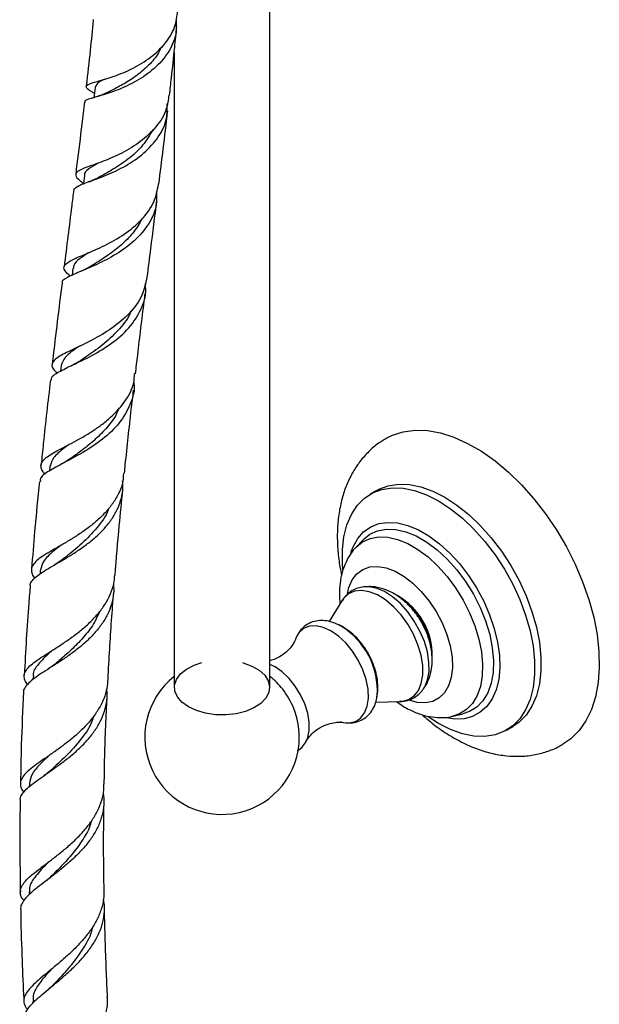
# Model space of a CAD drawing. Units: millimetres. Extents: x 5 to 995, y 5 to 995.
# Drawn here: x 781 to 813, y 763 to 818 of the extents above; entities that cross this region are included whole.
import ezdxf

# ---------------------------------------------------------------- set-up
doc = ezdxf.new("R2010")
doc.units = ezdxf.units.MM

msp = doc.modelspace()

# ---------------------------------------------------------------- linework, layer by layer
at = {"color": 7, "linetype": 'Continuous', "lineweight": 25}
for p, q in [((794.925, 780.612), (794.925, 851.591)), ((789.592, 815.961), (789.592, 780.612)), ((785.263, 813.499), (785.183, 813.473)), ((783.956, 803.959), (783.907, 803.56)), ((783.296, 798.545), (783.26, 798.235)), ((782.674, 792.941), (782.648, 792.68)), ((800.87, 791.585), (800.517, 791.381)), ((800.087, 788.822), (799.699, 788.409)), ((782.139, 787.158), (782.122, 786.943)), ((798.931, 785.442), (798.222, 784.295)), ((781.74, 781.241), (781.732, 781.068)), ((800.816, 779.803), (802.163, 779.843)), ((801.962, 779.837), (802.424, 779.531)), ((804.308, 778.621), (803.741, 778.983)), ((805.117, 779.024), (805.669, 779.153)), ((808.1, 778.246), (808.453, 778.45)), ((796.925, 777.602), (796.97, 777.69)), ((781.529, 775.262), (781.527, 775.102)), ((781.525, 769.24), (781.527, 769.1)), ((781.722, 763.179), (781.728, 763.058))]:
    msp.add_line(p, q, dxfattribs=at)
at = {"color": 8, "linetype": 'Continuous', "lineweight": 25}
msp.add_line((795.21, 781.766), (794.925, 781.906), dxfattribs=at)
at = {"color": 7, "linetype": 'Continuous', "lineweight": 25, "flags": 128}
for points in [[(785.191, 814.017), (785.141, 813.579), (785.126, 813.455)], [(784.605, 809.127), (784.549, 808.681), (784.545, 808.65)], [(801.4, 794.489), (801.745, 794.661), (802.35, 794.856), (803.002, 794.942), (803.695, 794.92), (804.42, 794.789), (805.167, 794.551), (805.929, 794.208), (806.695, 793.766), (807.456, 793.229), (808.204, 792.604), (808.928, 791.899), (809.621, 791.121), (810.274, 790.281), (810.878, 789.389), (811.427, 788.455), (811.914, 787.491), (812.333, 786.508), (812.679, 785.519), (812.948, 784.536), (813.136, 783.57), (813.241, 782.633), (813.262, 781.736), (813.199, 780.891), (813.052, 780.108), (812.823, 779.395), (812.516, 778.763), (812.133, 778.218), (811.679, 777.767), (811.238, 777.459)], [(800.87, 791.585), (800.991, 791.65), (801.51, 791.847), (802.078, 791.935), (802.688, 791.914), (803.328, 791.785), (803.99, 791.549), (804.662, 791.21), (805.334, 790.773), (805.995, 790.245), (806.636, 789.635), (807.245, 788.952), (807.814, 788.208), (808.332, 787.412), (808.793, 786.579), (809.189, 785.722), (809.514, 784.853), (809.762, 783.987), (809.929, 783.137), (810.013, 782.317), (810.013, 781.539), (809.929, 780.817), (809.762, 780.16), (809.514, 779.58), (809.189, 779.086), (808.793, 778.685), (808.453, 778.45)], [(798.981, 787.178), (798.957, 787.514), (798.957, 788.292), (799.041, 789.014), (799.208, 789.671), (799.456, 790.251), (799.781, 790.745), (800.177, 791.146), (800.637, 791.446), (801.156, 791.642), (801.725, 791.731), (802.334, 791.71), (802.975, 791.581), (803.636, 791.345), (804.308, 791.006), (804.98, 790.569), (805.642, 790.041), (806.282, 789.431), (806.891, 788.748), (807.46, 788.003), (807.979, 787.208), (808.44, 786.375), (808.836, 785.518), (809.16, 784.649), (809.408, 783.783), (809.575, 782.933), (809.66, 782.113), (809.66, 781.335), (809.575, 780.612), (809.408, 779.956), (809.16, 779.376), (808.836, 778.882), (808.44, 778.481), (807.979, 778.181), (807.46, 777.984), (806.891, 777.896), (806.282, 777.917), (805.642, 778.046), (804.98, 778.282), (804.308, 778.621), (804.308, 778.621)], [(799.434, 788.137), (799.55, 788.443), (799.809, 788.908), (800.14, 789.284), (800.536, 789.563), (800.989, 789.74), (801.491, 789.813), (802.032, 789.779), (802.601, 789.639), (803.187, 789.395), (803.779, 789.054), (804.365, 788.62), (804.934, 788.103), (805.475, 787.513), (805.977, 786.861), (806.43, 786.16), (806.826, 785.423), (807.157, 784.666), (807.417, 783.902), (807.6, 783.146), (807.703, 782.414), (807.723, 781.719), (807.661, 781.074), (807.518, 780.494), (807.296, 779.988), (807.001, 779.567), (806.636, 779.239), (806.21, 779.01), (805.731, 778.885), (805.209, 778.865), (804.774, 778.925)], [(800.087, 788.822), (800.107, 788.843), (800.162, 788.898)], [(790.385, 779.541), (790.026, 779.799), (789.771, 780.095), (789.633, 780.416), (789.617, 780.747), (789.725, 781.072), (789.952, 781.375), (790.286, 781.644), (790.713, 781.865), (791.123, 782.005)], [(793.395, 782.005), (793.436, 781.993), (793.919, 781.815), (794.324, 781.581), (794.633, 781.302), (794.83, 780.992), (794.908, 780.664), (794.861, 780.334), (794.693, 780.018), (794.411, 779.73), (794.028, 779.484), (793.563, 779.291), (793.036, 779.16), (792.474, 779.098), (791.901, 779.107), (791.345, 779.187), (790.831, 779.334), (790.385, 779.541), (790.385, 779.541)]]:
    msp.add_lwpolyline(points, dxfattribs=at)
at = {"color": 8, "linetype": 'Continuous', "lineweight": 25, "flags": 128}
for points in [[(800.162, 788.898), (800.481, 789.146), (800.916, 789.345), (801.404, 789.436), (801.934, 789.417), (802.494, 789.289), (803.073, 789.053), (803.658, 788.715), (804.237, 788.283), (804.797, 787.765), (805.326, 787.172), (805.814, 786.518), (806.25, 785.815), (806.624, 785.08), (806.929, 784.328), (807.158, 783.574), (807.306, 782.835), (807.37, 782.127), (807.348, 781.464), (807.242, 780.861), (807.053, 780.331), (806.786, 779.884), (806.445, 779.531), (806.039, 779.279), (805.669, 779.153)], [(799.694, 788.403), (799.718, 788.428), (800.081, 788.723), (800.504, 788.916), (800.977, 789.005), (801.491, 788.986), (802.035, 788.861), (802.597, 788.632), (803.165, 788.305), (803.726, 787.885), (804.27, 787.382), (804.784, 786.807), (805.258, 786.172), (805.681, 785.49), (806.044, 784.777), (806.339, 784.046), (806.562, 783.315), (806.705, 782.597), (806.767, 781.91), (806.747, 781.267), (806.643, 780.681), (806.46, 780.167), (806.2, 779.733), (805.87, 779.391), (805.476, 779.146), (805.114, 779.023)], [(799.242, 785.85), (799.323, 786.184), (799.509, 786.612), (799.771, 786.952), (800.101, 787.195), (800.49, 787.333), (800.926, 787.362), (801.397, 787.283), (801.89, 787.096), (802.39, 786.807), (802.882, 786.426), (803.353, 785.961), (803.79, 785.428), (804.178, 784.841), (804.509, 784.217), (804.771, 783.575), (804.957, 782.932), (805.062, 782.307), (805.083, 781.718), (805.02, 781.182), (804.874, 780.715), (804.649, 780.329), (804.351, 780.037), (803.991, 779.846), (803.577, 779.762), (803.121, 779.787), (802.667, 779.91)], [(802.163, 779.843), (802.264, 779.849), (802.633, 779.945), (802.945, 780.149), (803.187, 780.454), (803.353, 780.849), (803.435, 781.32), (803.43, 781.849), (803.339, 782.417), (803.166, 783.004), (802.915, 783.588), (802.597, 784.149), (802.222, 784.666), (801.805, 785.119), (801.361, 785.493), (800.906, 785.775), (800.455, 785.953), (800.026, 786.022), (799.635, 785.979), (799.294, 785.825), (799.018, 785.567), (798.931, 785.442)], [(803.479, 780.551), (803.54, 780.648), (803.703, 781.041), (803.783, 781.508), (803.779, 782.033), (803.691, 782.596), (803.521, 783.178), (803.275, 783.758), (802.963, 784.316), (802.595, 784.832), (802.184, 785.287), (801.745, 785.667), (801.294, 785.956), (800.846, 786.145), (800.417, 786.228), (800.157, 786.223)], [(798.316, 783.772), (797.895, 783.966), (797.491, 784.053), (797.12, 784.029), (796.799, 783.896), (796.539, 783.659), (796.353, 783.327), (796.339, 783.29)], [(799.012, 778.673), (799.332, 778.654), (799.68, 778.733), (799.972, 778.919), (800.196, 779.205), (800.343, 779.578), (800.407, 780.025), (800.386, 780.526), (800.28, 781.061), (800.093, 781.608), (799.834, 782.144), (799.512, 782.648), (799.142, 783.1), (798.738, 783.479), (798.316, 783.772)], [(796.97, 777.69), (797.026, 777.832), (797.109, 778.235), (797.109, 778.696), (797.026, 779.194), (796.863, 779.709), (796.629, 780.217), (796.332, 780.697), (795.987, 781.127), (795.607, 781.489), (795.21, 781.766)]]:
    msp.add_lwpolyline(points, dxfattribs=at)
at = {"color": 8, "linetype": 'Continuous', "lineweight": 25}
msp.add_arc((800.13, 782.404), 3.831, 358.9533, 60.4243, dxfattribs=at)
at = {"color": 7, "linetype": 'Continuous', "lineweight": 25}
for centre, radius, start, end in [((796.689, 780.437), 4.215, 356.4214, 58.3026), ((792.259, 777.857), 4.3, 128.3275, 0), ((792.259, 777.857), 4.3, 38.3043, 51.6725), ((792.228, 777.84), 4.335, 21.7582, 38.2364), ((792.259, 777.857), 4.3, 0, 21.6903)]:
    msp.add_arc(centre, radius, start, end, dxfattribs=at)
for points, knots in [([(785.151, 813.673), (785.099, 813.707), (784.827, 813.88), (784.651, 814.027), (784.74, 814.191), (785.261, 814.339), (786.103, 814.579), (787.136, 814.978), (788.187, 815.58), (789.072, 816.385), (789.673, 817.311), (789.757, 817.983), (789.796, 818.293)], [0, 0, 0, 0, 0.027061, 0.139303, 0.250976, 0.362086, 0.472489, 0.58224, 0.691269, 0.79971, 0.907572, 1, 1, 1, 1]), ([(789.695, 817.785), (789.71, 817.555), (789.749, 816.957), (789.356, 816.043), (788.621, 815.136), (787.635, 814.421), (786.58, 813.913), (785.609, 813.592), (784.922, 813.395), (784.589, 813.302), (784.625, 813.223), (784.631, 813.208)], [0, 0, 0, 0, 0.079109, 0.206351, 0.333091, 0.460089, 0.587331, 0.714849, 0.842609, 0.970773, 1, 1, 1, 1]), ([(785.09, 817.797), (785.089, 817.789), (785.036, 817.215), (784.907, 815.999), (784.775, 814.765), (784.697, 814.094), (784.696, 814.087)], [0, 0, 0, 0, 0.006224, 0.465612, 0.994443, 1, 1, 1, 1]), ([(789.333, 813.583), (789.369, 813.904), (789.471, 814.794), (789.607, 816.077), (789.7, 817.036), (789.739, 817.433)], [0, 0, 0, 0, 0.248517, 0.688889, 1, 1, 1, 1]), ([(788.879, 816.275), (788.811, 816.131), (788.62, 815.729), (788.103, 815.166), (787.424, 814.6), (786.716, 814.163), (786.17, 813.885), (785.94, 813.767), (785.878, 813.736)], [0, 0, 0, 0, 0.113032, 0.315884, 0.518725, 0.721605, 0.924799, 1, 1, 1, 1]), ([(785.727, 814.481), (785.699, 814.467), (785.495, 814.363), (785.277, 814.228), (785.225, 814.084), (785.2, 814.016)], [0, 0, 0, 0, 0.074739, 0.557759, 1, 1, 1, 1]), ([(789.292, 813.589), (789.263, 813.33), (789.193, 812.703), (788.621, 811.808), (787.735, 810.974), (786.668, 810.335), (785.613, 809.885), (784.739, 809.583), (784.182, 809.367), (784.056, 809.134), (784.214, 808.929), (784.488, 808.724), (784.549, 808.678)], [0, 0, 0, 0, 0.077463, 0.187052, 0.296995, 0.407341, 0.518235, 0.62969, 0.741788, 0.854469, 0.967759, 1, 1, 1, 1]), ([(785.873, 813.735), (785.762, 813.684), (785.561, 813.592), (785.355, 813.528), (785.263, 813.499)], [0, 0, 0, 0, 0.554367, 1, 1, 1, 1]), ([(784.005, 808.314), (784.063, 808.389), (784.18, 808.54), (784.865, 808.774), (785.814, 809.119), (786.903, 809.631), (787.945, 810.34), (788.753, 811.243), (789.219, 812.191), (789.209, 812.834), (789.205, 813.102)], [0, 0, 0, 0, 0.128639, 0.259542, 0.389915, 0.519853, 0.649469, 0.778785, 0.907835, 1, 1, 1, 1]), ([(784.594, 813.214), (784.546, 812.801), (784.413, 811.654), (784.249, 810.315), (784.133, 809.385), (784.11, 809.203)], [0, 0, 0, 0, 0.311354, 0.865265, 1, 1, 1, 1]), ([(788.74, 808.629), (788.822, 809.289), (788.989, 810.642), (789.153, 811.996), (789.231, 812.69), (789.233, 812.701)], [0, 0, 0, 0, 0.484043, 0.992413, 1, 1, 1, 1]), ([(788.414, 811.679), (788.238, 811.375), (787.874, 810.75), (787.02, 809.997), (786.148, 809.427), (785.681, 809.169), (785.475, 809.055)], [0, 0, 0, 0, 0.252699, 0.520351, 0.788159, 1, 1, 1, 1]), ([(785.346, 809.801), (785.167, 809.69), (784.784, 809.454), (784.565, 809.265), (784.609, 809.127), (784.611, 809.122)], [0, 0, 0, 0, 0.45739, 0.979446, 1, 1, 1, 1]), ([(785.476, 809.054), (785.371, 808.999), (785.155, 808.885), (784.927, 808.8), (784.811, 808.757)], [0, 0, 0, 0, 0.491216, 1, 1, 1, 1]), ([(783.802, 803.512), (783.692, 803.615), (783.419, 803.87), (783.441, 804.137), (783.856, 804.419), (784.663, 804.745), (785.711, 805.194), (786.828, 805.819), (787.811, 806.637), (788.518, 807.59), (788.657, 808.299), (788.722, 808.633)], [0, 0, 0, 0, 0.080118, 0.198267, 0.316049, 0.433319, 0.550108, 0.666288, 0.781958, 0.897046, 1, 1, 1, 1]), ([(788.601, 808.188), (788.611, 807.95), (788.638, 807.331), (788.205, 806.394), (787.412, 805.457), (786.363, 804.705), (785.261, 804.14), (784.267, 803.739), (783.61, 803.429), (783.31, 803.259), (783.356, 803.139), (783.358, 803.135)], [0, 0, 0, 0, 0.080894, 0.210618, 0.340655, 0.471042, 0.601664, 0.73261, 0.863849, 0.995525, 1, 1, 1, 1]), ([(784, 808.314), (783.963, 808.021), (783.787, 806.609), (783.607, 805.176), (783.464, 804.041)], [0, 0, 0, 0, 0.2076787, 1, 1, 1, 1]), ([(788.093, 803.456), (788.159, 803.987), (788.339, 805.423), (788.517, 806.844), (788.63, 807.739)], [0, 0, 0, 0, 0.369932, 1, 1, 1, 1]), ([(787.795, 806.702), (787.656, 806.458), (787.371, 805.956), (786.73, 805.306), (786.019, 804.74), (785.383, 804.332), (785.058, 804.132), (784.939, 804.058)], [0, 0, 0, 0, 0.208227, 0.428851, 0.649622, 0.870726, 1, 1, 1, 1]), ([(784.838, 804.826), (784.822, 804.816), (784.592, 804.675), (784.289, 804.46), (784, 804.193), (783.989, 804.018), (783.985, 803.954)], [0, 0, 0, 0, 0.029494, 0.404908, 0.781693, 1, 1, 1, 1]), ([(784.935, 804.057), (784.846, 804.006), (784.665, 803.902), (784.469, 803.817), (784.369, 803.773)], [0, 0, 0, 0, 0.493537, 1, 1, 1, 1]), ([(788.074, 803.46), (788.006, 803.12), (787.863, 802.401), (787.143, 801.433), (786.149, 800.594), (785.026, 799.938), (783.978, 799.447), (783.175, 799.07), (782.777, 798.73), (782.754, 798.438), (783, 798.187), (783.081, 798.105)], [0, 0, 0, 0, 0.106208, 0.224052, 0.342332, 0.461024, 0.580257, 0.699943, 0.820159, 0.94076, 1, 1, 1, 1]), ([(782.752, 797.712), (782.751, 797.769), (782.746, 797.952), (783.21, 798.221), (784.053, 798.623), (785.144, 799.147), (786.259, 799.846), (787.227, 800.729), (787.832, 801.773), (788.073, 802.592), (787.982, 803.035), (787.971, 803.089)], [0, 0, 0, 0, 0.059657, 0.192605, 0.325011, 0.457032, 0.588647, 0.719995, 0.851044, 0.981858, 1, 1, 1, 1]), ([(783.351, 803.136), (783.172, 801.715), (782.983, 800.22), (782.813, 798.704), (782.804, 798.63)], [0, 0, 0, 0, 0.950883, 1, 1, 1, 1]), ([(787.439, 798.083), (787.479, 798.43), (787.636, 799.78), (787.82, 801.272), (787.962, 802.409), (787.981, 802.558)], [0, 0, 0, 0, 0.2317785, 0.8998381, 1, 1, 1, 1]), ([(787.175, 801.565), (787.173, 801.56), (787.068, 801.199), (786.549, 800.569), (785.721, 799.745), (784.922, 799.184), (784.536, 798.924), (784.412, 798.841)], [0, 0, 0, 0, 0.004366, 0.290582, 0.57717, 0.864146, 1, 1, 1, 1]), ([(784.313, 799.61), (784.239, 799.561), (783.887, 799.325), (783.464, 799.001), (783.353, 798.696), (783.297, 798.545)], [0, 0, 0, 0, 0.118665, 0.560133, 1, 1, 1, 1]), ([(784.396, 798.832), (784.312, 798.778), (784.141, 798.669), (783.953, 798.578), (783.857, 798.531)], [0, 0, 0, 0, 0.493754, 1, 1, 1, 1]), ([(782.406, 792.479), (782.366, 792.526), (782.249, 792.661), (782.171, 792.851), (782.172, 793.064), (782.291, 793.264), (782.522, 793.464), (782.851, 793.672), (783.271, 793.899), (783.756, 794.15), (784.294, 794.437), (784.849, 794.76), (785.408, 795.129), (786.114, 795.675), (786.852, 796.475), (787.356, 797.357), (787.376, 797.919), (787.382, 798.089)], [0, 0, 0, 0, 0.03279, 0.095235, 0.155824, 0.218174, 0.278671, 0.34093, 0.401266, 0.463359, 0.52352, 0.585437, 0.645387, 0.707087, 0.827853, 0.948208, 1, 1, 1, 1]), ([(787.34, 797.598), (787.343, 797.584), (787.425, 797.178), (787.186, 796.388), (786.592, 795.324), (785.621, 794.412), (784.505, 793.677), (783.415, 793.108), (782.581, 792.657), (782.129, 792.35), (782.139, 792.15), (782.142, 792.091)], [0, 0, 0, 0, 0.00462, 0.1380947, 0.2718414, 0.4057952, 0.5399494, 0.6743531, 0.8090029, 0.9440216, 1, 1, 1, 1]), ([(782.701, 797.718), (782.563, 796.548), (782.379, 794.989), (782.226, 793.41), (782.188, 793.016)], [0, 0, 0, 0, 0.750471, 1, 1, 1, 1]), ([(786.824, 792.543), (786.84, 792.702), (786.957, 793.89), (787.129, 795.434), (787.291, 796.813), (787.333, 797.173)], [0, 0, 0, 0, 0.1022029, 0.7654038, 1, 1, 1, 1]), ([(786.517, 796.182), (786.477, 796.076), (786.331, 795.692), (785.872, 795.097), (785.214, 794.42), (784.483, 793.834), (784.036, 793.511), (783.815, 793.351)], [0, 0, 0, 0, 0.086564, 0.315452, 0.544621, 0.774031, 1, 1, 1, 1]), ([(783.748, 794.147), (783.661, 794.084), (783.28, 793.808), (782.837, 793.438), (782.738, 793.1), (782.691, 792.939)], [0, 0, 0, 0, 0.132776, 0.5853, 1, 1, 1, 1]), ([(801.407, 794.481), (801.26, 794.395), (800.907, 794.189), (800.418, 793.764), (799.941, 793.231), (799.537, 792.627), (799.206, 791.959), (798.95, 791.228), (798.773, 790.436), (798.677, 789.59), (798.667, 788.698), (798.736, 787.786), (798.85, 787.167), (798.906, 786.863)], [0, 0, 0, 0, 0.062626, 0.149554, 0.236486, 0.324436, 0.414312, 0.506804, 0.60223, 0.7004, 0.800643, 0.902057, 1, 1, 1, 1]), ([(783.825, 793.359), (783.752, 793.309), (783.604, 793.208), (783.438, 793.118), (783.354, 793.073)], [0, 0, 0, 0, 0.495317, 1, 1, 1, 1]), ([(786.766, 792.549), (786.758, 792.34), (786.743, 791.935), (786.487, 791.366), (786.168, 790.833), (785.749, 790.331), (785.268, 789.871), (784.735, 789.448), (784.184, 789.07), (783.631, 788.729), (783.109, 788.428), (782.634, 788.155), (782.236, 787.909), (781.925, 787.678), (781.72, 787.458), (781.624, 787.234), (781.653, 787.001), (781.729, 786.828), (781.821, 786.724), (781.833, 786.71)], [0, 0, 0, 0, 0.064447, 0.124834, 0.186962, 0.247498, 0.309776, 0.370508, 0.43299, 0.493902, 0.556568, 0.617669, 0.680531, 0.741799, 0.804837, 0.866228, 0.929392, 0.990893, 1, 1, 1, 1]), ([(781.581, 786.301), (781.58, 786.318), (781.577, 786.413), (781.685, 786.575), (781.908, 786.801), (782.239, 787.034), (782.659, 787.289), (783.143, 787.567), (783.679, 787.881), (784.231, 788.23), (784.784, 788.624), (785.304, 789.055), (785.775, 789.531), (786.167, 790.041), (786.473, 790.589), (786.667, 791.158), (786.755, 791.673), (786.73, 791.993), (786.721, 792.117)], [0, 0, 0, 0, 0.014509, 0.083478, 0.150317, 0.219106, 0.28574, 0.354314, 0.420776, 0.489172, 0.555496, 0.623749, 0.689959, 0.758091, 0.824244, 0.892318, 0.958385, 1, 1, 1, 1]), ([(782.097, 792.095), (782.001, 791.169), (781.834, 789.555), (781.707, 787.925), (781.653, 787.23)], [0, 0, 0, 0, 0.573658, 1, 1, 1, 1]), ([(786.3, 786.866), (786.375, 787.788), (786.506, 789.379), (786.666, 790.958), (786.733, 791.622)], [0, 0, 0, 0, 0.579908, 1, 1, 1, 1]), ([(785.93, 790.57), (785.924, 790.548), (785.817, 790.162), (785.297, 789.49), (784.48, 788.618), (783.756, 788.049), (783.434, 787.791), (783.368, 787.738)], [0, 0, 0, 0, 0.018563, 0.319144, 0.620215, 0.921823, 1, 1, 1, 1]), ([(783.276, 788.526), (783.135, 788.415), (782.721, 788.091), (782.276, 787.663), (782.193, 787.32), (782.154, 787.156)], [0, 0, 0, 0, 0.212651, 0.623493, 1, 1, 1, 1]), ([(799.694, 788.397), (799.681, 788.385), (799.535, 788.252), (799.323, 787.931), (799.068, 787.441), (798.894, 786.885), (798.8, 786.275), (798.776, 785.733), (798.816, 785.391), (798.829, 785.277)], [0, 0, 0, 0, 0.017075, 0.183813, 0.353915, 0.530163, 0.713909, 0.904378, 1, 1, 1, 1]), ([(783.357, 787.732), (783.286, 787.679), (783.142, 787.571), (782.979, 787.474), (782.897, 787.426)], [0, 0, 0, 0, 0.495075, 1, 1, 1, 1]), ([(781.43, 780.791), (781.403, 780.824), (781.301, 780.95), (781.235, 781.147), (781.242, 781.393), (781.372, 781.632), (781.613, 781.879), (781.953, 782.138), (782.382, 782.422), (782.873, 782.73), (783.411, 783.076), (783.961, 783.457), (784.508, 783.881), (785.015, 784.341), (785.467, 784.844), (785.836, 785.376), (786.106, 785.942), (786.26, 786.441), (786.276, 786.755), (786.282, 786.867)], [0, 0, 0, 0, 0.022555, 0.086223, 0.148325, 0.212226, 0.274327, 0.338231, 0.40027, 0.464112, 0.526049, 0.589788, 0.651617, 0.715247, 0.776902, 0.840352, 0.901864, 0.96517, 1, 1, 1, 1]), ([(786.208, 786.366), (786.218, 786.244), (786.243, 785.919), (786.157, 785.402), (785.961, 784.822), (785.658, 784.27), (785.262, 783.745), (784.796, 783.26), (784.275, 782.81), (783.733, 782.404), (783.185, 782.033), (782.667, 781.703), (782.193, 781.402), (781.795, 781.129), (781.481, 780.873), (781.284, 780.631), (781.193, 780.467), (781.202, 780.379), (781.202, 780.373)], [0, 0, 0, 0, 0.0413341, 0.110217, 0.1772345, 0.2461944, 0.3132163, 0.3821772, 0.4492512, 0.5182681, 0.5853671, 0.6544053, 0.7215992, 0.7907343, 0.8580503, 0.9273086, 0.9947813, 1, 1, 1, 1]), ([(781.577, 786.302), (781.55, 785.976), (781.412, 784.318), (781.32, 782.649), (781.246, 781.307)], [0, 0, 0, 0, 0.19675, 1, 1, 1, 1]), ([(785.913, 781.09), (785.941, 781.648), (786.021, 783.271), (786.144, 784.885), (786.225, 785.944)], [0, 0, 0, 0, 0.343851, 1, 1, 1, 1]), ([(800.157, 786.22), (800.035, 786.2), (799.773, 786.158), (799.415, 785.971), (799.121, 785.725), (798.992, 785.522), (798.937, 785.436)], [0, 0, 0, 0, 0.24471, 0.525803, 0.797979, 1, 1, 1, 1]), ([(801.833, 785.838), (801.723, 785.897), (801.461, 786.038), (801.025, 786.178), (800.585, 786.251), (800.313, 786.227), (800.203, 786.218)], [0, 0, 0, 0, 0.218492, 0.519381, 0.806249, 1, 1, 1, 1]), ([(803.465, 780.55), (803.517, 780.62), (803.663, 780.817), (803.817, 781.195), (803.935, 781.666), (803.971, 782.177), (803.927, 782.721), (803.797, 783.284), (803.585, 783.846), (803.298, 784.387), (802.943, 784.89), (802.523, 785.342), (802.143, 785.65), (801.902, 785.797), (801.833, 785.838)], [0, 0, 0, 0, 0.044265, 0.12347, 0.20491, 0.290308, 0.380474, 0.474421, 0.569622, 0.665048, 0.761258, 0.859165, 0.959996, 1, 1, 1, 1]), ([(802.216, 785.568), (802.262, 785.54), (802.424, 785.44), (802.702, 785.208), (803.027, 784.856), (803.304, 784.48), (803.443, 784.215), (803.504, 784.099)], [0, 0, 0, 0, 0.095397, 0.333892, 0.573261, 0.813219, 1, 1, 1, 1]), ([(785.413, 784.803), (785.336, 784.619), (785.141, 784.154), (784.616, 783.477), (783.954, 782.782), (783.369, 782.273), (783.069, 782.016), (782.977, 781.937)], [0, 0, 0, 0, 0.159338, 0.403176, 0.64737, 0.891958, 1, 1, 1, 1]), ([(798.896, 784.028), (798.815, 784.072), (798.583, 784.197), (798.208, 784.319), (797.784, 784.363), (797.385, 784.31), (797.014, 784.157), (796.701, 783.906), (796.476, 783.619), (796.391, 783.401), (796.353, 783.306)], [0, 0, 0, 0, 0.084286, 0.240484, 0.374226, 0.501911, 0.639615, 0.771232, 0.900695, 1, 1, 1, 1]), ([(800.868, 780.076), (800.884, 780.143), (800.938, 780.363), (800.94, 780.768), (800.879, 781.283), (800.73, 781.815), (800.506, 782.339), (800.213, 782.834), (799.86, 783.286), (799.453, 783.684), (799.06, 783.95), (798.808, 784.097), (798.707, 784.129), (798.706, 784.13)], [0, 0, 0, 0, 0.044765, 0.14771, 0.256157, 0.367278, 0.478424, 0.589569, 0.701603, 0.815447, 0.931317, 0.999152, 1, 1, 1, 1]), ([(803.504, 784.099), (803.522, 784.067), (803.624, 783.888), (803.751, 783.542), (803.871, 783.127), (803.893, 782.885), (803.901, 782.785)], [0, 0, 0, 0, 0.076148, 0.418061, 0.759155, 1, 1, 1, 1]), ([(796.333, 783.282), (796.327, 783.263), (796.306, 783.204), (796.201, 783.006), (795.988, 782.731), (795.659, 782.44), (795.28, 782.214), (795.029, 782.142), (794.925, 782.112)], [0, 0, 0, 0, 0.075904, 0.240064, 0.423616, 0.627806, 0.846092, 1, 1, 1, 1]), ([(782.865, 782.726), (782.801, 782.672), (782.442, 782.368), (782.01, 781.917), (781.702, 781.496), (781.76, 781.258), (781.768, 781.225)], [0, 0, 0, 0, 0.090512, 0.511343, 0.933365, 1, 1, 1, 1]), ([(782.972, 781.935), (782.91, 781.884), (782.783, 781.781), (782.639, 781.687), (782.566, 781.639)], [0, 0, 0, 0, 0.496194, 1, 1, 1, 1]), ([(785.898, 781.091), (785.886, 780.918), (785.862, 780.547), (785.683, 779.988), (785.403, 779.424), (785.023, 778.883), (784.572, 778.379), (784.062, 777.907), (783.529, 777.478), (782.988, 777.083), (782.476, 776.73), (782.008, 776.406), (781.614, 776.112), (781.306, 775.839), (781.104, 775.582), (781.012, 775.331), (781.048, 775.079), (781.124, 774.902), (781.214, 774.802), (781.222, 774.794)], [0, 0, 0, 0, 0.054227, 0.115932, 0.179419, 0.24123, 0.304829, 0.366709, 0.430384, 0.492211, 0.555829, 0.617673, 0.681305, 0.743215, 0.806917, 0.86887, 0.932617, 0.994579, 1, 1, 1, 1]), ([(781.029, 774.359), (781.027, 774.386), (781.018, 774.496), (781.122, 774.691), (781.336, 774.95), (781.663, 775.228), (782.07, 775.527), (782.547, 775.858), (783.064, 776.219), (783.603, 776.62), (784.129, 777.056), (784.626, 777.534), (785.061, 778.043), (785.417, 778.584), (785.682, 779.151), (785.831, 779.737), (785.882, 780.206), (785.843, 780.472), (785.833, 780.54)], [0, 0, 0, 0, 0.022213, 0.089804, 0.159362, 0.226821, 0.296243, 0.363563, 0.432841, 0.500037, 0.569183, 0.636354, 0.705464, 0.772764, 0.840063, 0.909302, 0.976792, 1, 1, 1, 1]), ([(802.14, 779.853), (802.192, 779.851), (802.377, 779.844), (802.695, 779.927), (803.06, 780.11), (803.329, 780.336), (803.44, 780.511), (803.478, 780.569)], [0, 0, 0, 0, 0.09631, 0.345614, 0.612078, 0.87034, 1, 1, 1, 1]), ([(781.206, 780.373), (781.158, 779.39), (781.077, 777.7), (781.05, 776.008), (781.039, 775.301)], [0, 0, 0, 0, 0.581951, 1, 1, 1, 1]), ([(785.701, 775.243), (785.703, 775.475), (785.72, 776.832), (785.773, 778.475), (785.849, 779.876), (785.865, 780.163)], [0, 0, 0, 0, 0.141043, 0.824273, 1, 1, 1, 1]), ([(798.858, 778.711), (798.88, 778.704), (799.036, 778.651), (799.327, 778.635), (799.727, 778.678), (800.099, 778.83), (800.417, 779.076), (800.656, 779.393), (800.819, 779.745), (800.866, 780.005), (800.888, 780.128)], [0, 0, 0, 0, 0.024207, 0.167722, 0.304628, 0.45238, 0.593455, 0.732075, 0.873334, 1, 1, 1, 1]), ([(802.424, 779.531), (802.536, 779.47), (802.852, 779.296), (803.365, 779.098), (803.953, 778.963), (804.505, 778.938), (804.895, 778.96), (805.086, 779.022), (805.11, 779.029)], [0, 0, 0, 0, 0.130077, 0.367619, 0.577048, 0.778059, 0.971994, 1, 1, 1, 1]), ([(785.1, 779.015), (785.088, 778.967), (784.988, 778.549), (784.48, 777.82), (783.698, 776.896), (783.047, 776.316), (782.786, 776.065), (782.765, 776.045)], [0, 0, 0, 0, 0.040633, 0.350384, 0.661172, 0.973054, 1, 1, 1, 1]), ([(803.385, 779.108), (803.618, 778.91), (804.098, 778.5), (804.693, 778.092), (805.052, 777.88), (805.144, 777.825)], [0, 0, 0, 0, 0.409695, 0.847389, 1, 1, 1, 1]), ([(796.934, 777.613), (796.976, 777.683), (797.071, 777.841), (797.337, 778.127), (797.712, 778.402), (798.152, 778.599), (798.558, 778.688), (798.857, 778.695), (798.954, 778.68), (798.994, 778.673)], [0, 0, 0, 0, 0.117793, 0.267271, 0.431223, 0.601178, 0.762378, 0.903983, 1, 1, 1, 1]), ([(796.431, 777.094), (796.446, 777.101), (796.573, 777.157), (796.757, 777.354), (796.923, 777.563), (796.971, 777.699), (796.977, 777.716)], [0, 0, 0, 0, 0.05723, 0.499479, 0.936329, 1, 1, 1, 1]), ([(805.144, 777.825), (805.292, 777.743), (805.709, 777.511), (806.412, 777.205), (807.249, 776.946), (808.055, 776.807), (808.841, 776.775), (809.595, 776.846), (810.327, 777.035), (810.878, 777.247), (811.16, 777.425), (811.236, 777.473)], [0, 0, 0, 0, 0.074447, 0.210305, 0.345806, 0.478808, 0.594515, 0.719206, 0.839838, 0.956964, 1, 1, 1, 1]), ([(782.659, 776.857), (782.471, 776.683), (782.053, 776.297), (781.631, 775.79), (781.563, 775.443), (781.529, 775.269)], [0, 0, 0, 0, 0.290763, 0.64515, 1, 1, 1, 1]), ([(782.765, 776.048), (782.703, 775.993), (782.577, 775.881), (782.432, 775.779), (782.359, 775.727)], [0, 0, 0, 0, 0.495757, 1, 1, 1, 1]), ([(781.227, 768.762), (781.203, 768.789), (781.1, 768.906), (781.026, 769.105), (781.017, 769.363), (781.132, 769.629), (781.356, 769.905), (781.682, 770.204), (782.089, 770.527), (782.564, 770.883), (783.074, 771.272), (783.604, 771.701), (784.117, 772.163), (784.597, 772.665), (785.01, 773.195), (785.345, 773.757), (785.572, 774.335), (785.689, 774.835), (785.683, 775.137), (785.681, 775.243)], [0, 0, 0, 0, 0.018918, 0.081269, 0.145425, 0.20783, 0.272042, 0.334482, 0.398732, 0.461167, 0.525414, 0.587803, 0.652004, 0.714308, 0.778422, 0.840623, 0.904633, 0.966717, 1, 1, 1, 1]), ([(785.638, 774.729), (785.655, 774.621), (785.704, 774.312), (785.657, 773.805), (785.506, 773.212), (785.244, 772.641), (784.886, 772.088), (784.455, 771.569), (783.965, 771.079), (783.45, 770.629), (782.927, 770.212), (782.429, 769.835), (781.974, 769.489), (781.593, 769.175), (781.294, 768.883), (781.111, 768.612), (781.03, 768.419), (781.049, 768.316), (781.052, 768.298)], [0, 0, 0, 0, 0.0366367, 0.1054488, 0.1722812, 0.2410527, 0.3078445, 0.3765738, 0.4433385, 0.5120378, 0.5788121, 0.6475189, 0.7143427, 0.7830988, 0.8500047, 0.9188444, 0.985847, 1, 1, 1, 1]), ([(781.02, 774.359), (781.016, 774.212), (780.991, 773.01), (780.995, 771.305), (781.021, 769.744), (781.03, 769.243)], [0, 0, 0, 0, 0.086358, 0.7067, 1, 1, 1, 1]), ([(785.692, 769.331), (785.689, 769.529), (785.667, 770.691), (785.658, 772.348), (785.681, 773.804), (785.688, 774.301)], [0, 0, 0, 0, 0.11982, 0.699779, 1, 1, 1, 1]), ([(784.974, 773.171), (784.962, 773.121), (784.882, 772.776), (784.53, 772.17), (783.967, 771.383), (783.327, 770.69), (782.932, 770.296), (782.746, 770.112)], [0, 0, 0, 0, 0.041768, 0.28819, 0.534825, 0.781847, 1, 1, 1, 1]), ([(782.596, 770.909), (782.552, 770.865), (782.225, 770.538), (781.799, 770.045), (781.485, 769.551), (781.551, 769.284), (781.565, 769.228)], [0, 0, 0, 0, 0.06333, 0.477051, 0.891534, 1, 1, 1, 1]), ([(782.754, 770.118), (782.698, 770.065), (782.586, 769.958), (782.457, 769.857), (782.392, 769.807)], [0, 0, 0, 0, 0.4965863, 1, 1, 1, 1]), ([(785.68, 769.331), (785.68, 769.175), (785.681, 768.823), (785.545, 768.272), (785.305, 767.694), (784.963, 767.13), (784.548, 766.596), (784.072, 766.088), (783.569, 765.619), (783.055, 765.181), (782.567, 764.783), (782.12, 764.415), (781.746, 764.082), (781.457, 763.773), (781.273, 763.488), (781.204, 763.213), (781.243, 762.95), (781.366, 762.772), (781.426, 762.685)], [0, 0, 0, 0, 0.0495719, 0.1119016, 0.1760331, 0.2384429, 0.3026565, 0.3651584, 0.4294663, 0.4920653, 0.5564741, 0.6191511, 0.6836424, 0.74636, 0.8108957, 0.8736057, 0.9381356, 1, 1, 1, 1]), ([(781.285, 762.213), (781.279, 762.247), (781.26, 762.37), (781.348, 762.589), (781.542, 762.878), (781.846, 763.191), (782.231, 763.529), (782.685, 763.902), (783.176, 764.306), (783.688, 764.751), (784.185, 765.226), (784.651, 765.74), (785.053, 766.279), (785.376, 766.847), (785.601, 767.428), (785.71, 768.025), (785.726, 768.491), (785.668, 768.755), (785.654, 768.82)], [0, 0, 0, 0, 0.026634, 0.093748, 0.162812, 0.229859, 0.298854, 0.365836, 0.434762, 0.501686, 0.570552, 0.637434, 0.706255, 0.773128, 0.841939, 0.90884, 0.977676, 1, 1, 1, 1]), ([(785.883, 763.393), (785.862, 763.839), (785.816, 764.82), (785.76, 766.38), (785.723, 767.6), (785.711, 768.282), (785.709, 768.387)], [0, 0, 0, 0, 0.267305, 0.589541, 0.936704, 1, 1, 1, 1]), ([(781.045, 768.298), (781.046, 768.169), (781.06, 767.213), (781.119, 765.541), (781.181, 763.956), (781.22, 763.199), (781.222, 763.157)], [0, 0, 0, 0, 0.075077, 0.559497, 0.9755, 1, 1, 1, 1]), ([(785.042, 767.287), (785.033, 767.235), (784.966, 766.849), (784.579, 766.159), (783.958, 765.264), (783.353, 764.595), (783.042, 764.257), (782.948, 764.156)], [0, 0, 0, 0, 0.043208, 0.321686, 0.600386, 0.879486, 1, 1, 1, 1]), ([(782.775, 764.953), (782.692, 764.865), (782.381, 764.533), (781.994, 764.046), (781.714, 763.556), (781.747, 763.278), (781.759, 763.181)], [0, 0, 0, 0, 0.124844, 0.469676, 0.815006, 1, 1, 1, 1]), ([(782.941, 764.15), (782.886, 764.094), (782.777, 763.98), (782.648, 763.873), (782.583, 763.819)], [0, 0, 0, 0, 0.496271, 1, 1, 1, 1]), ([(781.831, 756.607), (781.813, 756.625), (781.712, 756.733), (781.628, 756.928), (781.597, 757.2), (781.691, 757.486), (781.891, 757.789), (782.194, 758.12), (782.576, 758.477), (783.025, 758.872), (783.508, 759.298), (784.009, 759.764), (784.492, 760.26), (784.94, 760.792), (785.32, 761.345), (785.621, 761.924), (785.813, 762.511), (785.899, 763.006), (785.876, 763.296), (785.868, 763.393)], [0, 0, 0, 0, 0.013009, 0.075727, 0.140256, 0.203108, 0.267777, 0.330708, 0.395459, 0.458436, 0.523238, 0.586216, 0.651022, 0.713952, 0.77871, 0.841566, 0.906249, 0.969021, 1, 1, 1, 1])]:
    msp.add_open_spline(points, degree=3, knots=knots, dxfattribs=at)

doc.saveas('drawing.dxf')
